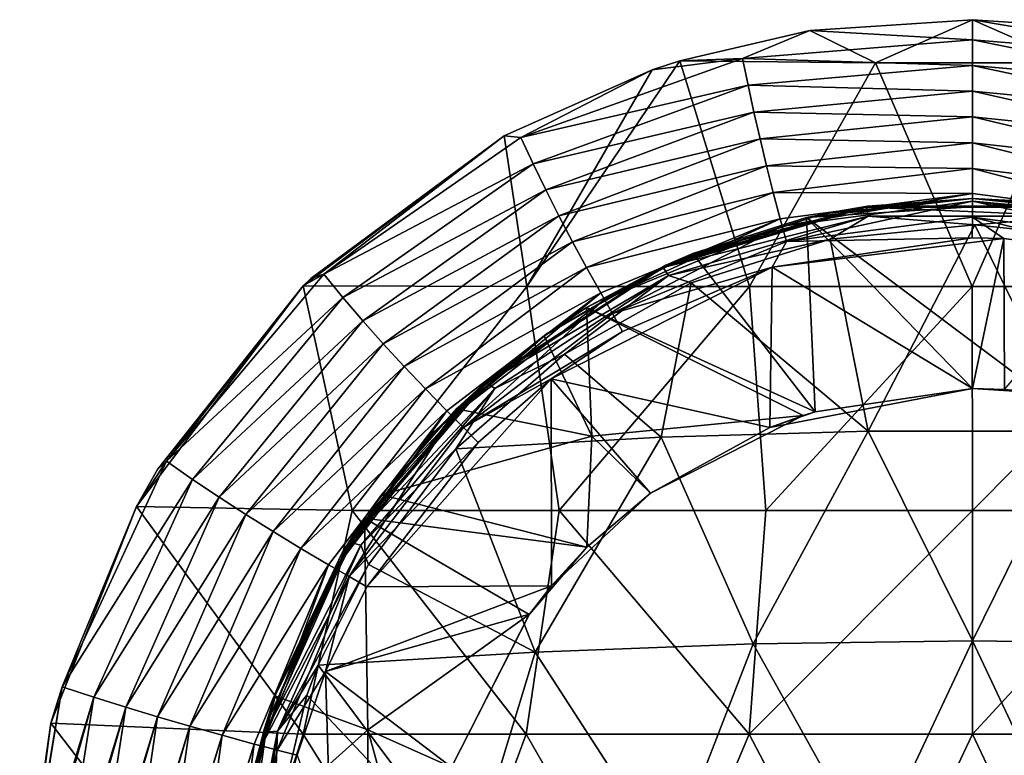
# Model space of a CAD drawing. Units: millimetres. Extents: x -22 to 22, y -97 to 20.
# Drawn here: x -21 to 1, y 4 to 20 of the extents above; entities that cross this region are included whole.
import ezdxf

# ---------------------------------------------------------------- set-up
doc = ezdxf.new("R2010")
doc.units = ezdxf.units.MM
doc.header["$LTSCALE"] = 65.185185
for name, color, linetype in [('106', 7, 'CONTINUOUS'), ('13', 7, 'CONTINUOUS'), ('132', 7, 'CONTINUOUS'), ('133', 7, 'CONTINUOUS'), ('143', 7, 'CONTINUOUS'), ('32', 7, 'CONTINUOUS'), ('33', 7, 'CONTINUOUS'), ('34', 7, 'CONTINUOUS'), ('93', 7, 'CONTINUOUS'), ('94', 7, 'CONTINUOUS'), ('95', 7, 'CONTINUOUS'), ('96', 7, 'CONTINUOUS')]:
    doc.layers.add(name, color=color, linetype=linetype)

msp = doc.modelspace()

# ---------------------------------------------------------------- linework, layer by layer
at = {"layer": '106', "linetype": 'Continuous'}
for points in [[(-3.71, 16.077, 32.1), (-0.007, 16.5, 32.1), (1.594, 16.422, 32.1), (-3.71, 16.077, 32.1)], [(1.522, 12.155, 32.1), (-3.71, 16.077, 32.1), (1.594, 16.422, 32.1), (1.522, 12.155, 32.1)], [(-3.516, 11.734, 32.1), (-6.252, 15.27, 32.1), (-3.71, 16.077, 32.1), (-3.516, 11.734, 32.1)], [(1.522, 12.155, 32.1), (0, 12.25, 32.1), (-3.71, 16.077, 32.1), (1.522, 12.155, 32.1)], [(0, 12.25, 32.1), (-3.516, 11.734, 32.1), (-3.71, 16.077, 32.1), (0, 12.25, 32.1)], [(-3.516, 11.734, 32.1), (-8.63, 14.063, 32.1), (-6.252, 15.27, 32.1), (-3.516, 11.734, 32.1)], [(-8.63, 14.063, 32.1), (-8.514, 11.186, 32.1), (-9.581, 13.433, 32.1), (-8.63, 14.063, 32.1)], [(-3.516, 11.734, 32.1), (-3.786, 11.65, 32.1), (-8.63, 14.063, 32.1), (-3.516, 11.734, 32.1)], [(-3.786, 11.65, 32.1), (-8.514, 11.186, 32.1), (-8.63, 14.063, 32.1), (-3.786, 11.65, 32.1)], [(-9.581, 13.433, 32.1), (-8.514, 11.186, 32.1), (-11.537, 11.795, 32.1), (-9.581, 13.433, 32.1)], [(-11.537, 11.795, 32.1), (-8.514, 11.186, 32.1), (-13.218, 9.876, 32.1), (-11.537, 11.795, 32.1)], [(-3.786, 11.65, 32.1), (-7.199, 9.911, 32.1), (-8.514, 11.186, 32.1), (-3.786, 11.65, 32.1)], [(-8.514, 11.186, 32.1), (-8.621, 8.703, 32.1), (-13.218, 9.876, 32.1), (-8.514, 11.186, 32.1)], [(-7.199, 9.911, 32.1), (-8.621, 8.703, 32.1), (-8.514, 11.186, 32.1), (-7.199, 9.911, 32.1)], [(-8.621, 8.703, 32.1), (-13.595, 9.35, 32.1), (-13.218, 9.876, 32.1), (-8.621, 8.703, 32.1)], [(-13.595, 9.35, 32.1), (-13.519, 4.619, 32.1), (-15.598, 5.381, 32.1), (-13.595, 9.35, 32.1)], [(-8.621, 8.703, 32.1), (-9.911, 7.199, 32.1), (-13.595, 9.35, 32.1), (-8.621, 8.703, 32.1)], [(-9.911, 7.199, 32.1), (-13.519, 4.619, 32.1), (-13.595, 9.35, 32.1), (-9.911, 7.199, 32.1)], [(-9.911, 7.199, 32.1), (-11.65, 3.786, 32.1), (-13.519, 4.619, 32.1), (-9.911, 7.199, 32.1)], [(-15.598, 5.381, 32.1), (-13.519, 4.619, 32.1), (-16.369, 2.069, 32.1), (-15.598, 5.381, 32.1)], [(-13.519, 4.619, 32.1), (-13.519, -0.07, 32.1), (-16.369, 2.069, 32.1), (-13.519, 4.619, 32.1)], [(-11.65, 3.786, 32.1), (-12.25, 0, 32.1), (-13.519, 4.619, 32.1), (-11.65, 3.786, 32.1)], [(-12.25, 0, 32.1), (-13.519, -0.07, 32.1), (-13.519, 4.619, 32.1), (-12.25, 0, 32.1)]]:
    msp.add_3dface(points, dxfattribs=at)
at = {"layer": '13', "linetype": 'Continuous'}
for points in [[(0, 20.5, 0), (-2.17, 19.535, 0), (-3.635, 20.255, 0), (0, 20.5, 0)], [(2.193, 19.535, 0), (-2.17, 19.535, 0), (0, 20.5, 0), (2.193, 19.535, 0)], [(3.571, 20.265, 0), (2.193, 19.535, 0), (0, 20.5, 0), (3.571, 20.265, 0)], [(-2.17, 19.535, 0), (-6.546, 19.579, 0), (-3.635, 20.255, 0), (-2.17, 19.535, 0)], [(-7.16, 19.379, 0), (-9.964, 14.53, 0), (-10.469, 17.906, 0), (-7.16, 19.379, 0)], [(-4.984, 14.53, 0), (-9.964, 14.53, 0), (-6.546, 19.579, 0), (-4.984, 14.53, 0)], [(-6.546, 19.579, 0), (-9.964, 14.53, 0), (-7.16, 19.379, 0), (-6.546, 19.579, 0)], [(-2.17, 19.535, 0), (-4.984, 14.53, 0), (-6.546, 19.579, 0), (-2.17, 19.535, 0)], [(-0.004, 14.53, 0), (-4.984, 14.53, 0), (-2.17, 19.535, 0), (-0.004, 14.53, 0)], [(2.193, 19.535, 0), (-0.004, 14.53, 0), (-2.17, 19.535, 0), (2.193, 19.535, 0)], [(4.976, 14.53, 0), (-0.004, 14.53, 0), (2.193, 19.535, 0), (4.976, 14.53, 0)], [(-9.964, 14.53, 0), (-14.965, 14.55, 0), (-10.469, 17.906, 0), (-9.964, 14.53, 0)], [(-10.469, 17.906, 0), (-14.965, 14.55, 0), (-14.798, 14.712, 0), (-10.469, 17.906, 0)], [(-13.868, 9.525, 0), (-18.697, 9.616, 0), (-14.965, 14.55, 0), (-13.868, 9.525, 0)], [(-14.965, 14.55, 0), (-18.697, 9.616, 0), (-18.223, 10.438, 0), (-14.965, 14.55, 0)], [(-9.964, 14.53, 0), (-13.868, 9.525, 0), (-14.965, 14.55, 0), (-9.964, 14.53, 0)], [(-9.246, 9.525, 0), (-13.868, 9.525, 0), (-9.964, 14.53, 0), (-9.246, 9.525, 0)], [(-4.984, 14.53, 0), (-9.246, 9.525, 0), (-9.964, 14.53, 0), (-4.984, 14.53, 0)], [(-4.623, 9.525, 0), (-9.246, 9.525, 0), (-4.984, 14.53, 0), (-4.623, 9.525, 0)], [(-0.004, 14.53, 0), (-4.623, 9.525, 0), (-4.984, 14.53, 0), (-0.004, 14.53, 0)], [(-0.001, 9.525, 0), (-4.623, 9.525, 0), (-0.004, 14.53, 0), (-0.001, 9.525, 0)], [(4.976, 14.53, 0), (-0.001, 9.525, 0), (-0.004, 14.53, 0), (4.976, 14.53, 0)], [(4.622, 9.525, 0), (-0.001, 9.525, 0), (4.976, 14.53, 0), (4.622, 9.525, 0)], [(-14.971, 4.52, 0), (-20.614, 4.768, 0), (-18.697, 9.616, 0), (-14.971, 4.52, 0)], [(-13.868, 9.525, 0), (-14.971, 4.52, 0), (-18.697, 9.616, 0), (-13.868, 9.525, 0)], [(-9.981, 4.52, 0), (-14.971, 4.52, 0), (-13.868, 9.525, 0), (-9.981, 4.52, 0)], [(-9.246, 9.525, 0), (-9.981, 4.52, 0), (-13.868, 9.525, 0), (-9.246, 9.525, 0)], [(-4.991, 4.52, 0), (-9.981, 4.52, 0), (-9.246, 9.525, 0), (-4.991, 4.52, 0)], [(-4.623, 9.525, 0), (-4.991, 4.52, 0), (-9.246, 9.525, 0), (-4.623, 9.525, 0)], [(0, 4.52, 0), (-4.991, 4.52, 0), (-0.001, 9.525, 0), (0, 4.52, 0)], [(-0.001, 9.525, 0), (-4.991, 4.52, 0), (-4.623, 9.525, 0), (-0.001, 9.525, 0)], [(4.622, 9.525, 0), (0, 4.52, 0), (-0.001, 9.525, 0), (4.622, 9.525, 0)], [(4.99, 4.52, 0), (0, 4.52, 0), (4.622, 9.525, 0), (4.99, 4.52, 0)], [(-16.573, -0.485, 0), (-21.307, -0.495, 0), (-20.614, 4.768, 0), (-16.573, -0.485, 0)], [(-20.614, 4.768, 0), (-21.307, -0.495, 0), (-21.29, 0, 0), (-20.614, 4.768, 0)], [(-14.971, 4.52, 0), (-16.573, -0.485, 0), (-20.614, 4.768, 0), (-14.971, 4.52, 0)], [(-11.838, -0.485, 0), (-16.573, -0.485, 0), (-14.971, 4.52, 0), (-11.838, -0.485, 0)], [(-9.981, 4.52, 0), (-11.838, -0.485, 0), (-14.971, 4.52, 0), (-9.981, 4.52, 0)], [(-7.103, -0.485, 0), (-11.838, -0.485, 0), (-9.981, 4.52, 0), (-7.103, -0.485, 0)], [(-4.991, 4.52, 0), (-7.103, -0.485, 0), (-9.981, 4.52, 0), (-4.991, 4.52, 0)], [(-2.368, -0.485, 0), (-7.103, -0.485, 0), (-4.991, 4.52, 0), (-2.368, -0.485, 0)], [(0, 4.52, 0), (-2.368, -0.485, 0), (-4.991, 4.52, 0), (0, 4.52, 0)], [(2.368, -0.485, 0), (-2.368, -0.485, 0), (0, 4.52, 0), (2.368, -0.485, 0)], [(4.99, 4.52, 0), (2.368, -0.485, 0), (0, 4.52, 0), (4.99, 4.52, 0)]]:
    msp.add_3dface(points, dxfattribs=at)
at = {"layer": '132', "linetype": 'Continuous'}
for points in [[(-6.913, 14.955, 65.119), (-2.372, 16.306, 64.892), (-6.562, 15.139, 64.873), (-6.913, 14.955, 65.119)], [(-2.372, 16.306, 64.892), (-6.913, 14.955, 65.119), (-2.332, 16.103, 65.318), (-2.372, 16.306, 64.892)], [(-6.562, 15.139, 64.873), (-2.372, 16.306, 64.892), (-3.349, 16.156, 64.708), (-6.562, 15.139, 64.873)], [(-3.349, 16.156, 64.708), (-2.372, 16.306, 64.892), (0.002, 16.5, 64.653), (-3.349, 16.156, 64.708)], [(-2.372, 16.306, 64.892), (2.372, 16.306, 64.892), (0.002, 16.5, 64.653), (-2.372, 16.306, 64.892)], [(2.372, 16.306, 64.892), (-2.372, 16.306, 64.892), (2.332, 16.103, 65.318), (2.372, 16.306, 64.892)], [(-2.372, 16.306, 64.892), (-2.332, 16.103, 65.318), (2.332, 16.103, 65.318), (-2.372, 16.306, 64.892)], [(0.002, 16.5, 64.653), (2.372, 16.306, 64.892), (3.354, 16.156, 64.708), (0.002, 16.5, 64.653)], [(-6.913, 14.955, 65.119), (-6.796, 14.778, 65.542), (-2.332, 16.103, 65.318), (-6.913, 14.955, 65.119)], [(-6.796, 14.778, 65.542), (-3.183, 15.593, 65.617), (-2.332, 16.103, 65.318), (-6.796, 14.778, 65.542)], [(-3.183, 15.593, 65.617), (0.057, 15.916, 65.563), (-2.332, 16.103, 65.318), (-3.183, 15.593, 65.617)], [(-2.332, 16.103, 65.318), (0.057, 15.916, 65.563), (2.332, 16.103, 65.318), (-2.332, 16.103, 65.318)], [(0.057, 15.916, 65.563), (3.293, 15.57, 65.621), (2.332, 16.103, 65.318), (0.057, 15.916, 65.563)], [(-6.287, 14.614, 65.785), (-3.183, 15.593, 65.617), (-6.796, 14.778, 65.542), (-6.287, 14.614, 65.785)], [(-9.502, 13.489, 65.152), (-6.913, 14.955, 65.119), (-6.562, 15.139, 64.873), (-9.502, 13.489, 65.152)], [(-10.867, 12.379, 65.581), (-6.913, 14.955, 65.119), (-9.502, 13.489, 65.152), (-10.867, 12.379, 65.581)], [(-6.913, 14.955, 65.119), (-10.867, 12.379, 65.581), (-6.796, 14.778, 65.542), (-6.913, 14.955, 65.119)], [(-10.867, 12.379, 65.581), (-10.684, 12.25, 65.998), (-6.796, 14.778, 65.542), (-10.867, 12.379, 65.581)], [(-10.684, 12.25, 65.998), (-9.122, 13.023, 66.069), (-6.796, 14.778, 65.542), (-10.684, 12.25, 65.998)], [(-9.122, 13.023, 66.069), (-6.287, 14.614, 65.785), (-6.796, 14.778, 65.542), (-9.122, 13.023, 66.069)], [(-12.05, 11.272, 65.548), (-10.867, 12.379, 65.581), (-9.502, 13.489, 65.152), (-12.05, 11.272, 65.548)], [(-11.55, 10.906, 66.47), (-9.122, 13.023, 66.069), (-10.684, 12.25, 65.998), (-11.55, 10.906, 66.47)], [(-13.908, 8.811, 66.281), (-10.867, 12.379, 65.581), (-12.05, 11.272, 65.548), (-13.908, 8.811, 66.281)], [(-10.867, 12.379, 65.581), (-13.908, 8.811, 66.281), (-10.684, 12.25, 65.998), (-10.867, 12.379, 65.581)], [(-13.908, 8.811, 66.281), (-13.675, 8.75, 66.689), (-10.684, 12.25, 65.998), (-13.908, 8.811, 66.281)], [(-13.675, 8.75, 66.689), (-11.55, 10.906, 66.47), (-10.684, 12.25, 65.998), (-13.675, 8.75, 66.689)], [(-14.097, 8.575, 66.063), (-13.908, 8.811, 66.281), (-12.05, 11.272, 65.548), (-14.097, 8.575, 66.063)], [(-13.51, 8.313, 66.995), (-11.55, 10.906, 66.47), (-13.675, 8.75, 66.689), (-13.51, 8.313, 66.995)], [(-15.804, 4.57, 67.207), (-13.908, 8.811, 66.281), (-15.555, 5.503, 66.694), (-15.804, 4.57, 67.207)], [(-13.908, 8.811, 66.281), (-15.804, 4.57, 67.207), (-13.675, 8.75, 66.689), (-13.908, 8.811, 66.281)], [(-15.555, 5.503, 66.694), (-13.908, 8.811, 66.281), (-14.097, 8.575, 66.063), (-15.555, 5.503, 66.694)], [(-15.804, 4.57, 67.207), (-15.541, 4.586, 67.601), (-13.675, 8.75, 66.689), (-15.804, 4.57, 67.207)], [(-15.541, 4.586, 67.601), (-13.51, 8.313, 66.995), (-13.675, 8.75, 66.689), (-15.541, 4.586, 67.601)], [(-14.633, 6.064, 67.482), (-13.51, 8.313, 66.995), (-15.541, 4.586, 67.601), (-14.633, 6.064, 67.482)], [(-14.885, 5.395, 67.632), (-14.633, 6.064, 67.482), (-15.541, 4.586, 67.601), (-14.885, 5.395, 67.632)], [(-16.113, 3.554, 67.118), (-15.804, 4.57, 67.207), (-15.555, 5.503, 66.694), (-16.113, 3.554, 67.118)], [(-15.631, 2.258, 68.371), (-14.885, 5.395, 67.632), (-15.541, 4.586, 67.601), (-15.631, 2.258, 68.371)], [(-15.804, 4.57, 67.207), (-16.43, 0.011, 68.317), (-15.541, 4.586, 67.601), (-15.804, 4.57, 67.207)], [(-16.43, 0.011, 68.317), (-16.157, 0.108, 68.691), (-15.541, 4.586, 67.601), (-16.43, 0.011, 68.317)], [(-16.43, 0.011, 68.317), (-15.804, 4.57, 67.207), (-16.355, 2.179, 67.429), (-16.43, 0.011, 68.317)], [(-16.355, 2.179, 67.429), (-15.804, 4.57, 67.207), (-16.113, 3.554, 67.118), (-16.355, 2.179, 67.429)], [(-16.157, 0.108, 68.691), (-15.631, 2.258, 68.371), (-15.541, 4.586, 67.601), (-16.157, 0.108, 68.691)]]:
    msp.add_3dface(points, dxfattribs=at)
at = {"layer": '133', "linetype": 'Continuous'}
for points in [[(-6.252, 15.27, 32.1), (-6.855, 15.009, 37.1), (-2.348, 16.332, 37.1), (-6.252, 15.27, 32.1)], [(-6.855, 15.009, 62.127), (-3.349, 16.156, 64.708), (-2.348, 16.332, 62.127), (-6.855, 15.009, 62.127)], [(-6.855, 15.009, 62.127), (-2.348, 16.332, 62.127), (-6.855, 15.009, 57.121), (-6.855, 15.009, 62.127)], [(-6.855, 15.009, 57.121), (-2.348, 16.332, 62.127), (-2.348, 16.332, 57.122), (-6.855, 15.009, 57.121)], [(-6.855, 15.009, 57.121), (-2.348, 16.332, 57.122), (-6.855, 15.009, 52.116), (-6.855, 15.009, 57.121)], [(-6.855, 15.009, 52.116), (-2.348, 16.332, 57.122), (-2.348, 16.332, 52.116), (-6.855, 15.009, 52.116)], [(-6.855, 15.009, 52.116), (-2.348, 16.332, 52.116), (-6.855, 15.009, 47.111), (-6.855, 15.009, 52.116)], [(-6.855, 15.009, 47.111), (-2.348, 16.332, 52.116), (-2.348, 16.332, 47.111), (-6.855, 15.009, 47.111)], [(-6.855, 15.009, 47.111), (-2.348, 16.332, 47.111), (-6.855, 15.009, 42.106), (-6.855, 15.009, 47.111)], [(-6.855, 15.009, 42.106), (-2.348, 16.332, 47.111), (-2.348, 16.332, 42.106), (-6.855, 15.009, 42.106)], [(-6.855, 15.009, 42.106), (-2.348, 16.332, 42.106), (-6.855, 15.009, 37.1), (-6.855, 15.009, 42.106)], [(-6.855, 15.009, 37.1), (-2.348, 16.332, 42.106), (-2.348, 16.332, 37.1), (-6.855, 15.009, 37.1)], [(-3.71, 16.077, 32.1), (-6.252, 15.27, 32.1), (-2.348, 16.332, 37.1), (-3.71, 16.077, 32.1)], [(-0.007, 16.5, 32.1), (-3.71, 16.077, 32.1), (-2.348, 16.332, 37.1), (-0.007, 16.5, 32.1)], [(-3.349, 16.156, 64.708), (0.002, 16.5, 64.653), (-2.348, 16.332, 62.127), (-3.349, 16.156, 64.708)], [(-0.007, 16.5, 32.1), (-2.348, 16.332, 37.1), (2.348, 16.332, 37.1), (-0.007, 16.5, 32.1)], [(-2.348, 16.332, 62.127), (0.002, 16.5, 64.653), (2.348, 16.332, 62.127), (-2.348, 16.332, 62.127)], [(-2.348, 16.332, 62.127), (2.348, 16.332, 62.127), (-2.348, 16.332, 57.122), (-2.348, 16.332, 62.127)], [(-2.348, 16.332, 57.122), (2.348, 16.332, 62.127), (2.348, 16.332, 57.122), (-2.348, 16.332, 57.122)], [(-2.348, 16.332, 57.122), (2.348, 16.332, 57.122), (-2.348, 16.332, 52.116), (-2.348, 16.332, 57.122)], [(-2.348, 16.332, 52.116), (2.348, 16.332, 57.122), (2.348, 16.332, 52.116), (-2.348, 16.332, 52.116)], [(-2.348, 16.332, 52.116), (2.348, 16.332, 52.116), (-2.348, 16.332, 47.111), (-2.348, 16.332, 52.116)], [(-2.348, 16.332, 47.111), (2.348, 16.332, 52.116), (2.348, 16.332, 47.111), (-2.348, 16.332, 47.111)], [(-2.348, 16.332, 47.111), (2.348, 16.332, 47.111), (-2.348, 16.332, 42.106), (-2.348, 16.332, 47.111)], [(-2.348, 16.332, 42.106), (2.348, 16.332, 47.111), (2.348, 16.332, 42.106), (-2.348, 16.332, 42.106)], [(-2.348, 16.332, 42.106), (2.348, 16.332, 42.106), (-2.348, 16.332, 37.1), (-2.348, 16.332, 42.106)], [(-2.348, 16.332, 37.1), (2.348, 16.332, 42.106), (2.348, 16.332, 37.1), (-2.348, 16.332, 37.1)], [(1.594, 16.422, 32.1), (-0.007, 16.5, 32.1), (2.348, 16.332, 37.1), (1.594, 16.422, 32.1)], [(0.002, 16.5, 64.653), (3.354, 16.156, 64.708), (2.348, 16.332, 62.127), (0.002, 16.5, 64.653)], [(-6.562, 15.139, 64.873), (-3.349, 16.156, 64.708), (-6.855, 15.009, 62.127), (-6.562, 15.139, 64.873)], [(-6.252, 15.27, 32.1), (-8.63, 14.063, 32.1), (-6.855, 15.009, 37.1), (-6.252, 15.27, 32.1)], [(-9.581, 13.433, 32.1), (-10.806, 12.47, 37.1), (-6.855, 15.009, 37.1), (-9.581, 13.433, 32.1)], [(-10.806, 12.47, 62.126), (-9.502, 13.489, 65.152), (-6.855, 15.009, 62.127), (-10.806, 12.47, 62.126)], [(-10.806, 12.47, 62.126), (-6.855, 15.009, 62.127), (-10.806, 12.47, 57.121), (-10.806, 12.47, 62.126)], [(-10.806, 12.47, 57.121), (-6.855, 15.009, 62.127), (-6.855, 15.009, 57.121), (-10.806, 12.47, 57.121)], [(-10.806, 12.47, 57.121), (-6.855, 15.009, 57.121), (-10.806, 12.47, 52.116), (-10.806, 12.47, 57.121)], [(-10.806, 12.47, 52.116), (-6.855, 15.009, 57.121), (-6.855, 15.009, 52.116), (-10.806, 12.47, 52.116)], [(-10.806, 12.47, 52.116), (-6.855, 15.009, 52.116), (-10.806, 12.47, 47.111), (-10.806, 12.47, 52.116)], [(-10.806, 12.47, 47.111), (-6.855, 15.009, 52.116), (-6.855, 15.009, 47.111), (-10.806, 12.47, 47.111)], [(-10.806, 12.47, 47.111), (-6.855, 15.009, 47.111), (-10.806, 12.47, 42.105), (-10.806, 12.47, 47.111)], [(-10.806, 12.47, 42.105), (-6.855, 15.009, 47.111), (-6.855, 15.009, 42.106), (-10.806, 12.47, 42.105)], [(-10.806, 12.47, 42.105), (-6.855, 15.009, 42.106), (-10.806, 12.47, 37.1), (-10.806, 12.47, 42.105)], [(-10.806, 12.47, 37.1), (-6.855, 15.009, 42.106), (-6.855, 15.009, 37.1), (-10.806, 12.47, 37.1)], [(-8.63, 14.063, 32.1), (-9.581, 13.433, 32.1), (-6.855, 15.009, 37.1), (-8.63, 14.063, 32.1)], [(-9.502, 13.489, 65.152), (-6.562, 15.139, 64.873), (-6.855, 15.009, 62.127), (-9.502, 13.489, 65.152)], [(-12.05, 11.272, 65.548), (-9.502, 13.489, 65.152), (-10.806, 12.47, 62.126), (-12.05, 11.272, 65.548)], [(-9.581, 13.433, 32.1), (-11.537, 11.795, 32.1), (-10.806, 12.47, 37.1), (-9.581, 13.433, 32.1)], [(-13.595, 9.35, 32.1), (-13.881, 8.92, 37.1), (-10.806, 12.47, 37.1), (-13.595, 9.35, 32.1)], [(-13.881, 8.92, 62.126), (-12.05, 11.272, 65.548), (-10.806, 12.47, 62.126), (-13.881, 8.92, 62.126)], [(-13.881, 8.92, 62.126), (-10.806, 12.47, 62.126), (-13.881, 8.92, 57.121), (-13.881, 8.92, 62.126)], [(-13.881, 8.92, 57.121), (-10.806, 12.47, 62.126), (-10.806, 12.47, 57.121), (-13.881, 8.92, 57.121)], [(-13.881, 8.92, 57.121), (-10.806, 12.47, 57.121), (-13.881, 8.92, 52.116), (-13.881, 8.92, 57.121)], [(-13.881, 8.92, 52.116), (-10.806, 12.47, 57.121), (-10.806, 12.47, 52.116), (-13.881, 8.92, 52.116)], [(-13.881, 8.92, 52.116), (-10.806, 12.47, 52.116), (-13.881, 8.92, 47.11), (-13.881, 8.92, 52.116)], [(-13.881, 8.92, 47.11), (-10.806, 12.47, 52.116), (-10.806, 12.47, 47.111), (-13.881, 8.92, 47.11)], [(-13.881, 8.92, 47.11), (-10.806, 12.47, 47.111), (-13.881, 8.92, 42.105), (-13.881, 8.92, 47.11)], [(-13.881, 8.92, 42.105), (-10.806, 12.47, 47.111), (-10.806, 12.47, 42.105), (-13.881, 8.92, 42.105)], [(-13.881, 8.92, 42.105), (-10.806, 12.47, 42.105), (-13.881, 8.92, 37.1), (-13.881, 8.92, 42.105)], [(-13.881, 8.92, 37.1), (-10.806, 12.47, 42.105), (-10.806, 12.47, 37.1), (-13.881, 8.92, 37.1)], [(-13.218, 9.876, 32.1), (-13.595, 9.35, 32.1), (-10.806, 12.47, 37.1), (-13.218, 9.876, 32.1)], [(-11.537, 11.795, 32.1), (-13.218, 9.876, 32.1), (-10.806, 12.47, 37.1), (-11.537, 11.795, 32.1)], [(-14.097, 8.575, 66.063), (-12.05, 11.272, 65.548), (-13.881, 8.92, 62.126), (-14.097, 8.575, 66.063)], [(-13.595, 9.35, 32.1), (-15.598, 5.381, 32.1), (-13.881, 8.92, 37.1), (-13.595, 9.35, 32.1)], [(-15.598, 5.381, 32.1), (-15.832, 4.648, 37.1), (-13.881, 8.92, 37.1), (-15.598, 5.381, 32.1)], [(-15.832, 4.648, 62.126), (-14.097, 8.575, 66.063), (-13.881, 8.92, 62.126), (-15.832, 4.648, 62.126)], [(-15.832, 4.648, 62.126), (-13.881, 8.92, 62.126), (-15.832, 4.648, 57.121), (-15.832, 4.648, 62.126)], [(-15.832, 4.648, 57.121), (-13.881, 8.92, 62.126), (-13.881, 8.92, 57.121), (-15.832, 4.648, 57.121)], [(-15.832, 4.648, 57.121), (-13.881, 8.92, 57.121), (-15.832, 4.648, 52.115), (-15.832, 4.648, 57.121)], [(-15.832, 4.648, 52.115), (-13.881, 8.92, 57.121), (-13.881, 8.92, 52.116), (-15.832, 4.648, 52.115)], [(-15.832, 4.648, 52.115), (-13.881, 8.92, 52.116), (-15.832, 4.648, 47.11), (-15.832, 4.648, 52.115)], [(-15.832, 4.648, 47.11), (-13.881, 8.92, 52.116), (-13.881, 8.92, 47.11), (-15.832, 4.648, 47.11)], [(-15.832, 4.648, 47.11), (-13.881, 8.92, 47.11), (-15.832, 4.648, 42.105), (-15.832, 4.648, 47.11)], [(-15.832, 4.648, 42.105), (-13.881, 8.92, 47.11), (-13.881, 8.92, 42.105), (-15.832, 4.648, 42.105)], [(-15.832, 4.648, 42.105), (-13.881, 8.92, 42.105), (-15.832, 4.648, 37.1), (-15.832, 4.648, 42.105)], [(-15.832, 4.648, 37.1), (-13.881, 8.92, 42.105), (-13.881, 8.92, 37.1), (-15.832, 4.648, 37.1)], [(-15.555, 5.503, 66.694), (-14.097, 8.575, 66.063), (-15.832, 4.648, 62.126), (-15.555, 5.503, 66.694)], [(-15.598, 5.381, 32.1), (-16.369, 2.069, 32.1), (-15.832, 4.648, 37.1), (-15.598, 5.381, 32.1)], [(-16.113, 3.554, 67.118), (-15.555, 5.503, 66.694), (-15.832, 4.648, 62.126), (-16.113, 3.554, 67.118)], [(-16.369, 2.069, 32.1), (-16.5, -0.001, 37.1), (-15.832, 4.648, 37.1), (-16.369, 2.069, 32.1)], [(-16.5, -0.001, 62.125), (-16.113, 3.554, 67.118), (-15.832, 4.648, 62.126), (-16.5, -0.001, 62.125)], [(-16.5, -0.001, 62.125), (-15.832, 4.648, 62.126), (-16.5, -0.001, 57.12), (-16.5, -0.001, 62.125)], [(-16.5, -0.001, 57.12), (-15.832, 4.648, 62.126), (-15.832, 4.648, 57.121), (-16.5, -0.001, 57.12)], [(-16.5, -0.001, 57.12), (-15.832, 4.648, 57.121), (-16.5, -0.001, 52.115), (-16.5, -0.001, 57.12)], [(-16.5, -0.001, 52.115), (-15.832, 4.648, 57.121), (-15.832, 4.648, 52.115), (-16.5, -0.001, 52.115)], [(-16.5, -0.001, 52.115), (-15.832, 4.648, 52.115), (-16.5, -0.001, 47.11), (-16.5, -0.001, 52.115)], [(-16.5, -0.001, 47.11), (-15.832, 4.648, 52.115), (-15.832, 4.648, 47.11), (-16.5, -0.001, 47.11)], [(-16.5, -0.001, 47.11), (-15.832, 4.648, 47.11), (-16.5, -0.001, 42.105), (-16.5, -0.001, 47.11)], [(-16.5, -0.001, 42.105), (-15.832, 4.648, 47.11), (-15.832, 4.648, 42.105), (-16.5, -0.001, 42.105)], [(-16.5, -0.001, 42.105), (-15.832, 4.648, 42.105), (-16.5, -0.001, 37.1), (-16.5, -0.001, 42.105)], [(-16.5, -0.001, 37.1), (-15.832, 4.648, 42.105), (-15.832, 4.648, 37.1), (-16.5, -0.001, 37.1)]]:
    msp.add_3dface(points, dxfattribs=at)
at = {"layer": '143', "linetype": 'Continuous'}
for points in [[(0.057, 15.916, 65.563), (-3.183, 15.593, 65.617), (-2.33, 11.297, 67.473), (0.057, 15.916, 65.563)], [(0.057, 15.916, 65.563), (-2.33, 11.297, 67.473), (2.314, 11.298, 67.474), (0.057, 15.916, 65.563)], [(3.293, 15.57, 65.621), (0.057, 15.916, 65.563), (2.314, 11.298, 67.474), (3.293, 15.57, 65.621)], [(-3.183, 15.593, 65.617), (-6.287, 14.614, 65.785), (-2.33, 11.297, 67.473), (-3.183, 15.593, 65.617)], [(-6.287, 14.614, 65.785), (-9.122, 13.023, 66.069), (-6.96, 11.166, 67.138), (-6.287, 14.614, 65.785)], [(-6.287, 14.614, 65.785), (-6.96, 11.166, 67.138), (-2.33, 11.297, 67.473), (-6.287, 14.614, 65.785)], [(-9.122, 13.023, 66.069), (-11.55, 10.906, 66.47), (-6.96, 11.166, 67.138), (-9.122, 13.023, 66.069)], [(-6.96, 11.166, 67.138), (-4.905, 6.543, 69.02), (-2.33, 11.297, 67.473), (-6.96, 11.166, 67.138)], [(-4.905, 6.543, 69.02), (-0.002, 6.606, 69.211), (-2.33, 11.297, 67.473), (-4.905, 6.543, 69.02)], [(-2.33, 11.297, 67.473), (-0.002, 6.606, 69.211), (2.314, 11.298, 67.474), (-2.33, 11.297, 67.473)], [(-0.002, 6.606, 69.211), (4.902, 6.543, 69.021), (2.314, 11.298, 67.474), (-0.002, 6.606, 69.211)], [(-11.55, 10.906, 66.47), (-9.776, 6.355, 68.45), (-6.96, 11.166, 67.138), (-11.55, 10.906, 66.47)], [(-9.776, 6.355, 68.45), (-4.905, 6.543, 69.02), (-6.96, 11.166, 67.138), (-9.776, 6.355, 68.45)], [(-11.55, 10.906, 66.47), (-13.51, 8.313, 66.995), (-9.776, 6.355, 68.45), (-11.55, 10.906, 66.47)], [(-13.51, 8.313, 66.995), (-14.633, 6.064, 67.482), (-9.776, 6.355, 68.45), (-13.51, 8.313, 66.995)], [(-9.776, 6.355, 68.45), (-6.773, 1.711, 70.272), (-4.905, 6.543, 69.02), (-9.776, 6.355, 68.45)], [(-6.773, 1.711, 70.272), (-2.261, 1.799, 70.601), (-4.905, 6.543, 69.02), (-6.773, 1.711, 70.272)], [(-4.905, 6.543, 69.02), (-2.261, 1.799, 70.601), (-0.002, 6.606, 69.211), (-4.905, 6.543, 69.02)], [(-2.261, 1.799, 70.601), (2.264, 1.799, 70.601), (-0.002, 6.606, 69.211), (-2.261, 1.799, 70.601)], [(-0.002, 6.606, 69.211), (2.264, 1.799, 70.601), (4.902, 6.543, 69.021), (-0.002, 6.606, 69.211)], [(-14.633, 6.064, 67.482), (-11.247, 1.535, 69.615), (-9.776, 6.355, 68.45), (-14.633, 6.064, 67.482)], [(-11.247, 1.535, 69.615), (-6.773, 1.711, 70.272), (-9.776, 6.355, 68.45), (-11.247, 1.535, 69.615)], [(-14.633, 6.064, 67.482), (-14.885, 5.395, 67.632), (-11.247, 1.535, 69.615), (-14.633, 6.064, 67.482)], [(-14.885, 5.395, 67.632), (-15.631, 2.258, 68.371), (-11.247, 1.535, 69.615), (-14.885, 5.395, 67.632)]]:
    msp.add_3dface(points, dxfattribs=at)
at = {"layer": '32', "linetype": 'Continuous'}
for points in [[(-0.003, 15.62, 31.5), (-4.482, 14.966, 31.5), (0.705, 15.604, 31.5), (-0.003, 15.62, 31.5)], [(0.705, 15.604, 31.5), (-4.482, 14.966, 31.5), (0, 12.25, 31.5), (0.705, 15.604, 31.5)], [(0.72, 12.228, 31.5), (0.705, 15.604, 31.5), (0, 12.25, 31.5), (0.72, 12.228, 31.5)], [(0.705, 15.604, 31.5), (0.72, 12.228, 31.5), (3.297, 15.27, 31.5), (0.705, 15.604, 31.5)], [(-7.823, 13.528, 31.5), (-9.424, 12.467, 31.5), (-4.482, 14.966, 31.5), (-7.823, 13.528, 31.5)], [(-4.482, 14.966, 31.5), (-9.424, 12.467, 31.5), (-4.529, 11.382, 31.5), (-4.482, 14.966, 31.5)], [(-4.482, 14.966, 31.5), (-4.529, 11.382, 31.5), (0, 12.25, 31.5), (-4.482, 14.966, 31.5)], [(-11.057, 11.048, 31.5), (-13.54, 7.816, 31.5), (-9.424, 12.467, 31.5), (-11.057, 11.048, 31.5)], [(-9.424, 12.467, 31.5), (-13.54, 7.816, 31.5), (-9.411, 7.841, 31.5), (-9.424, 12.467, 31.5)], [(-9.424, 12.467, 31.5), (-9.411, 7.841, 31.5), (-7.201, 9.91, 31.5), (-9.424, 12.467, 31.5)], [(-4.529, 11.382, 31.5), (-9.424, 12.467, 31.5), (-7.201, 9.91, 31.5), (-4.529, 11.382, 31.5)], [(-13.54, 7.816, 31.5), (-14.471, 5.923, 31.5), (-9.411, 7.841, 31.5), (-13.54, 7.816, 31.5)], [(-9.411, 7.841, 31.5), (-14.471, 5.923, 31.5), (-9.908, 7.203, 31.5), (-9.411, 7.841, 31.5)], [(-9.908, 7.203, 31.5), (-14.471, 5.923, 31.5), (-11.651, 3.783, 31.5), (-9.908, 7.203, 31.5)], [(-14.347, 1.94, 31.5), (-14.471, 5.923, 31.5), (-15.104, 4.049, 31.5), (-14.347, 1.94, 31.5)], [(-14.471, 5.923, 31.5), (-14.347, 1.94, 31.5), (-11.651, 3.783, 31.5), (-14.471, 5.923, 31.5)]]:
    msp.add_3dface(points, dxfattribs=at)
at = {"layer": '33', "linetype": 'Continuous'}
for points in [[(0.72, 12.228, 31.5), (0, 12.25, 31.5), (1.522, 12.155, 32.1), (0.72, 12.228, 31.5)], [(1.522, 12.155, 32.1), (0, 12.25, 31.5), (0, 12.25, 32.1), (1.522, 12.155, 32.1)]]:
    msp.add_3dface(points, dxfattribs=at)
at = {"layer": '34', "linetype": 'Continuous'}
for points in [[(0, 12.25, 31.5), (-4.529, 11.382, 31.5), (0, 12.25, 32.1), (0, 12.25, 31.5)], [(0, 12.25, 32.1), (-4.529, 11.382, 31.5), (-3.516, 11.734, 32.1), (0, 12.25, 32.1)], [(-3.516, 11.734, 32.1), (-4.529, 11.382, 31.5), (-3.786, 11.65, 32.1), (-3.516, 11.734, 32.1)], [(-3.786, 11.65, 32.1), (-4.529, 11.382, 31.5), (-7.199, 9.911, 32.1), (-3.786, 11.65, 32.1)], [(-4.529, 11.382, 31.5), (-7.201, 9.91, 31.5), (-7.199, 9.911, 32.1), (-4.529, 11.382, 31.5)], [(-7.201, 9.91, 31.5), (-9.411, 7.841, 31.5), (-8.621, 8.703, 32.1), (-7.201, 9.91, 31.5)], [(-7.199, 9.911, 32.1), (-7.201, 9.91, 31.5), (-8.621, 8.703, 32.1), (-7.199, 9.911, 32.1)], [(-8.621, 8.703, 32.1), (-9.908, 7.203, 31.5), (-9.911, 7.199, 32.1), (-8.621, 8.703, 32.1)], [(-9.411, 7.841, 31.5), (-9.908, 7.203, 31.5), (-8.621, 8.703, 32.1), (-9.411, 7.841, 31.5)], [(-9.908, 7.203, 31.5), (-11.651, 3.783, 31.5), (-9.911, 7.199, 32.1), (-9.908, 7.203, 31.5)], [(-9.911, 7.199, 32.1), (-11.651, 3.783, 31.5), (-11.65, 3.786, 32.1), (-9.911, 7.199, 32.1)]]:
    msp.add_3dface(points, dxfattribs=at)
at = {"layer": '93', "linetype": 'Continuous'}
for points in [[(4.301, 16.048, 30.63), (0, 16.611, 30.626), (0.004, 16.44, 31.071), (4.301, 16.048, 30.63)], [(4.262, 15.882, 31.071), (4.301, 16.048, 30.63), (0.004, 16.44, 31.071), (4.262, 15.882, 31.071)], [(4.262, 15.882, 31.071), (0.004, 16.44, 31.071), (4.169, 15.536, 31.386), (4.262, 15.882, 31.071)], [(4.169, 15.536, 31.386), (0.004, 16.44, 31.071), (0.004, 16.082, 31.386), (4.169, 15.536, 31.386)], [(-0.003, 15.62, 31.5), (0.705, 15.604, 31.5), (0.004, 16.082, 31.386), (-0.003, 15.62, 31.5)], [(0.705, 15.604, 31.5), (3.297, 15.27, 31.5), (0.004, 16.082, 31.386), (0.705, 15.604, 31.5)], [(3.297, 15.27, 31.5), (4.169, 15.536, 31.386), (0.004, 16.082, 31.386), (3.297, 15.27, 31.5)]]:
    msp.add_3dface(points, dxfattribs=at)
at = {"layer": '94', "linetype": 'Continuous'}
for points in [[(3.571, 20.265, 0), (0, 20.5, 0), (5.141, 19.633, 2.459), (3.571, 20.265, 0)], [(5.141, 19.633, 2.459), (0, 20.5, 0), (0, 20.053, 3.521), (5.141, 19.633, 2.459)], [(5.141, 19.633, 2.459), (0, 20.053, 3.521), (5.018, 19.034, 7.17), (5.141, 19.633, 2.459)], [(0, 20.053, 3.521), (0, 19.477, 8.058), (5.018, 19.034, 7.17), (0, 20.053, 3.521)], [(5.018, 19.034, 7.17), (0, 19.477, 8.058), (4.887, 18.434, 11.88), (5.018, 19.034, 7.17)], [(0, 19.477, 8.058), (0, 18.9, 12.596), (4.887, 18.434, 11.88), (0, 19.477, 8.058)], [(4.887, 18.434, 11.88), (0, 18.9, 12.596), (4.75, 17.835, 16.59), (4.887, 18.434, 11.88)], [(0, 18.9, 12.596), (0, 18.324, 17.134), (4.75, 17.835, 16.59), (0, 18.9, 12.596)], [(4.75, 17.835, 16.59), (0, 18.324, 17.134), (4.605, 17.235, 21.3), (4.75, 17.835, 16.59)], [(0, 18.324, 17.134), (0, 17.748, 21.671), (4.605, 17.235, 21.3), (0, 18.324, 17.134)], [(0, 17.172, 26.209), (4.454, 16.636, 26.009), (0, 17.748, 21.671), (0, 17.172, 26.209)], [(0, 17.748, 21.671), (4.454, 16.636, 26.009), (4.605, 17.235, 21.3), (0, 17.748, 21.671)], [(0, 16.611, 30.626), (4.301, 16.048, 30.63), (0, 17.172, 26.209), (0, 16.611, 30.626)], [(0, 17.172, 26.209), (4.301, 16.048, 30.63), (4.454, 16.636, 26.009), (0, 17.172, 26.209)]]:
    msp.add_3dface(points, dxfattribs=at)
at = {"layer": '95', "linetype": 'Continuous'}
for points in [[(0, 20.5, 0), (-3.635, 20.255, 0), (0, 20.053, 3.521), (0, 20.5, 0)], [(-3.635, 20.255, 0), (-6.546, 19.579, 0), (-5.141, 19.633, 2.459), (-3.635, 20.255, 0)], [(0, 20.053, 3.521), (-3.635, 20.255, 0), (-5.141, 19.633, 2.459), (0, 20.053, 3.521)], [(0, 19.477, 8.058), (0, 20.053, 3.521), (-5.141, 19.633, 2.459), (0, 19.477, 8.058)], [(-5.141, 19.633, 2.459), (-7.16, 19.379, 0), (-10.097, 17.865, 1.596), (-5.141, 19.633, 2.459)], [(-5.141, 19.633, 2.459), (-10.097, 17.865, 1.596), (-5.018, 19.034, 7.17), (-5.141, 19.633, 2.459)], [(-6.546, 19.579, 0), (-7.16, 19.379, 0), (-5.141, 19.633, 2.459), (-6.546, 19.579, 0)], [(0, 19.477, 8.058), (-5.141, 19.633, 2.459), (-5.018, 19.034, 7.17), (0, 19.477, 8.058)], [(-7.16, 19.379, 0), (-10.469, 17.906, 0), (-10.097, 17.865, 1.596), (-7.16, 19.379, 0)], [(0, 18.9, 12.596), (0, 19.477, 8.058), (-5.018, 19.034, 7.17), (0, 18.9, 12.596)], [(-5.018, 19.034, 7.17), (-10.097, 17.865, 1.596), (-9.826, 17.278, 6.447), (-5.018, 19.034, 7.17)], [(-5.018, 19.034, 7.17), (-9.826, 17.278, 6.447), (-4.887, 18.434, 11.88), (-5.018, 19.034, 7.17)], [(0, 18.9, 12.596), (-5.018, 19.034, 7.17), (-4.887, 18.434, 11.88), (0, 18.9, 12.596)], [(0, 18.324, 17.134), (0, 18.9, 12.596), (-4.887, 18.434, 11.88), (0, 18.324, 17.134)], [(-4.887, 18.434, 11.88), (-9.826, 17.278, 6.447), (-9.543, 16.693, 11.298), (-4.887, 18.434, 11.88)], [(-4.887, 18.434, 11.88), (-9.543, 16.693, 11.298), (-4.75, 17.835, 16.59), (-4.887, 18.434, 11.88)], [(0, 18.324, 17.134), (-4.887, 18.434, 11.88), (-4.75, 17.835, 16.59), (0, 18.324, 17.134)], [(0, 17.748, 21.671), (0, 18.324, 17.134), (-4.75, 17.835, 16.59), (0, 17.748, 21.671)], [(-10.469, 17.906, 0), (-14.798, 14.712, 0), (-14.509, 14.811, 0.932), (-10.469, 17.906, 0)], [(-10.097, 17.865, 1.596), (-10.469, 17.906, 0), (-14.509, 14.811, 0.932), (-10.097, 17.865, 1.596)], [(-10.097, 17.865, 1.596), (-14.509, 14.811, 0.932), (-9.826, 17.278, 6.447), (-10.097, 17.865, 1.596)], [(-4.75, 17.835, 16.59), (-9.543, 16.693, 11.298), (-9.249, 16.112, 16.148), (-4.75, 17.835, 16.59)], [(-4.75, 17.835, 16.59), (-9.249, 16.112, 16.148), (-4.605, 17.235, 21.3), (-4.75, 17.835, 16.59)], [(0, 17.748, 21.671), (-4.75, 17.835, 16.59), (-4.605, 17.235, 21.3), (0, 17.748, 21.671)], [(0, 17.172, 26.209), (0, 17.748, 21.671), (-4.605, 17.235, 21.3), (0, 17.172, 26.209)], [(-9.826, 17.278, 6.447), (-14.509, 14.811, 0.932), (-14.077, 14.285, 5.891), (-9.826, 17.278, 6.447)], [(-9.826, 17.278, 6.447), (-14.077, 14.285, 5.891), (-9.543, 16.693, 11.298), (-9.826, 17.278, 6.447)], [(-4.605, 17.235, 21.3), (-9.249, 16.112, 16.148), (-8.944, 15.533, 20.997), (-4.605, 17.235, 21.3)], [(-4.454, 16.636, 26.009), (-4.605, 17.235, 21.3), (-8.944, 15.533, 20.997), (-4.454, 16.636, 26.009)], [(-4.454, 16.636, 26.009), (0, 17.172, 26.209), (-4.605, 17.235, 21.3), (-4.454, 16.636, 26.009)], [(0, 16.611, 30.626), (0, 17.172, 26.209), (-4.454, 16.636, 26.009), (0, 16.611, 30.626)], [(-9.543, 16.693, 11.298), (-14.077, 14.285, 5.891), (-13.633, 13.765, 10.849), (-9.543, 16.693, 11.298)], [(-9.543, 16.693, 11.298), (-13.633, 13.765, 10.849), (-9.249, 16.112, 16.148), (-9.543, 16.693, 11.298)], [(-8.629, 14.957, 25.846), (-4.454, 16.636, 26.009), (-8.944, 15.533, 20.997), (-8.629, 14.957, 25.846)], [(-4.454, 16.636, 26.009), (-8.629, 14.957, 25.846), (-4.301, 16.048, 30.63), (-4.454, 16.636, 26.009)], [(0, 16.611, 30.626), (-4.454, 16.636, 26.009), (-4.301, 16.048, 30.63), (0, 16.611, 30.626)], [(-9.249, 16.112, 16.148), (-13.633, 13.765, 10.849), (-13.178, 13.252, 15.807), (-9.249, 16.112, 16.148)], [(-9.249, 16.112, 16.148), (-13.178, 13.252, 15.807), (-8.944, 15.533, 20.997), (-9.249, 16.112, 16.148)], [(-4.301, 16.048, 30.63), (-8.629, 14.957, 25.846), (-8.311, 14.39, 30.634), (-4.301, 16.048, 30.63)], [(-8.944, 15.533, 20.997), (-13.178, 13.252, 15.807), (-12.712, 12.745, 20.764), (-8.944, 15.533, 20.997)], [(-8.629, 14.957, 25.846), (-8.944, 15.533, 20.997), (-12.712, 12.745, 20.764), (-8.629, 14.957, 25.846)], [(-14.509, 14.811, 0.932), (-14.965, 14.55, 0), (-18.027, 10.629, 0.466), (-14.509, 14.811, 0.932)], [(-14.509, 14.811, 0.932), (-18.027, 10.629, 0.466), (-14.077, 14.285, 5.891), (-14.509, 14.811, 0.932)], [(-14.798, 14.712, 0), (-14.965, 14.55, 0), (-14.509, 14.811, 0.932), (-14.798, 14.712, 0)], [(-12.235, 12.244, 25.721), (-8.629, 14.957, 25.846), (-12.712, 12.745, 20.764), (-12.235, 12.244, 25.721)], [(-8.629, 14.957, 25.846), (-12.235, 12.244, 25.721), (-8.311, 14.39, 30.634), (-8.629, 14.957, 25.846)], [(-14.965, 14.55, 0), (-18.223, 10.438, 0), (-18.027, 10.629, 0.466), (-14.965, 14.55, 0)], [(-8.311, 14.39, 30.634), (-12.235, 12.244, 25.721), (-11.755, 11.751, 30.639), (-8.311, 14.39, 30.634)], [(-14.077, 14.285, 5.891), (-18.027, 10.629, 0.466), (-17.442, 10.221, 5.501), (-14.077, 14.285, 5.891)], [(-14.077, 14.285, 5.891), (-17.442, 10.221, 5.501), (-13.633, 13.765, 10.849), (-14.077, 14.285, 5.891)], [(-13.633, 13.765, 10.849), (-17.442, 10.221, 5.501), (-16.848, 9.823, 10.534), (-13.633, 13.765, 10.849)], [(-13.633, 13.765, 10.849), (-16.848, 9.823, 10.534), (-13.178, 13.252, 15.807), (-13.633, 13.765, 10.849)], [(-13.178, 13.252, 15.807), (-16.848, 9.823, 10.534), (-16.246, 9.433, 15.568), (-13.178, 13.252, 15.807)], [(-13.178, 13.252, 15.807), (-16.246, 9.433, 15.568), (-12.712, 12.745, 20.764), (-13.178, 13.252, 15.807)], [(-12.712, 12.745, 20.764), (-16.246, 9.433, 15.568), (-15.635, 9.051, 20.6), (-12.712, 12.745, 20.764)], [(-12.235, 12.244, 25.721), (-12.712, 12.745, 20.764), (-15.635, 9.051, 20.6), (-12.235, 12.244, 25.721)], [(-15.018, 8.677, 25.633), (-12.235, 12.244, 25.721), (-15.635, 9.051, 20.6), (-15.018, 8.677, 25.633)], [(-12.235, 12.244, 25.721), (-15.018, 8.677, 25.633), (-11.755, 11.751, 30.639), (-12.235, 12.244, 25.721)], [(-11.755, 11.751, 30.639), (-15.018, 8.677, 25.633), (-14.398, 8.31, 30.643), (-11.755, 11.751, 30.639)], [(-18.027, 10.629, 0.466), (-18.697, 9.616, 0), (-20.355, 5.579, 0.199), (-18.027, 10.629, 0.466)], [(-18.027, 10.629, 0.466), (-20.355, 5.579, 0.199), (-17.442, 10.221, 5.501), (-18.027, 10.629, 0.466)], [(-18.223, 10.438, 0), (-18.697, 9.616, 0), (-18.027, 10.629, 0.466), (-18.223, 10.438, 0)], [(-17.442, 10.221, 5.501), (-20.355, 5.579, 0.199), (-19.648, 5.35, 5.276), (-17.442, 10.221, 5.501)], [(-17.442, 10.221, 5.501), (-19.648, 5.35, 5.276), (-16.848, 9.823, 10.534), (-17.442, 10.221, 5.501)], [(-16.848, 9.823, 10.534), (-19.648, 5.35, 5.276), (-18.937, 5.128, 10.353), (-16.848, 9.823, 10.534)], [(-16.848, 9.823, 10.534), (-18.937, 5.128, 10.353), (-16.246, 9.433, 15.568), (-16.848, 9.823, 10.534)], [(-18.697, 9.616, 0), (-20.614, 4.768, 0), (-20.355, 5.579, 0.199), (-18.697, 9.616, 0)], [(-16.246, 9.433, 15.568), (-18.937, 5.128, 10.353), (-18.222, 4.913, 15.43), (-16.246, 9.433, 15.568)], [(-16.246, 9.433, 15.568), (-18.222, 4.913, 15.43), (-15.635, 9.051, 20.6), (-16.246, 9.433, 15.568)], [(-15.635, 9.051, 20.6), (-18.222, 4.913, 15.43), (-17.504, 4.704, 20.506), (-15.635, 9.051, 20.6)], [(-15.018, 8.677, 25.633), (-15.635, 9.051, 20.6), (-17.504, 4.704, 20.506), (-15.018, 8.677, 25.633)], [(-16.782, 4.501, 25.582), (-15.018, 8.677, 25.633), (-17.504, 4.704, 20.506), (-16.782, 4.501, 25.582)], [(-15.018, 8.677, 25.633), (-16.782, 4.501, 25.582), (-14.398, 8.31, 30.643), (-15.018, 8.677, 25.633)], [(-14.398, 8.31, 30.643), (-16.782, 4.501, 25.582), (-16.061, 4.301, 30.647), (-14.398, 8.31, 30.643)], [(-20.614, 4.768, 0), (-21.29, 0, 0), (-20.355, 5.579, 0.199), (-20.614, 4.768, 0)], [(-20.355, 5.579, 0.199), (-21.29, 0, 0), (-21.27, 0, 0.131), (-20.355, 5.579, 0.199)], [(-20.355, 5.579, 0.199), (-21.27, 0, 0.131), (-19.648, 5.35, 5.276), (-20.355, 5.579, 0.199)], [(-21.27, 0, 0.131), (-21.162, 0, 0.837), (-19.648, 5.35, 5.276), (-21.27, 0, 0.131)], [(-19.648, 5.35, 5.276), (-21.162, 0, 0.837), (-20.496, 0, 5.219), (-19.648, 5.35, 5.276)], [(-19.648, 5.35, 5.276), (-20.496, 0, 5.219), (-18.937, 5.128, 10.353), (-19.648, 5.35, 5.276)], [(-20.496, 0, 5.219), (-20.407, 0, 5.807), (-18.937, 5.128, 10.353), (-20.496, 0, 5.219)], [(-18.937, 5.128, 10.353), (-20.407, 0, 5.807), (-19.723, 0, 10.306), (-18.937, 5.128, 10.353)], [(-18.937, 5.128, 10.353), (-19.723, 0, 10.306), (-18.222, 4.913, 15.43), (-18.937, 5.128, 10.353)], [(-19.723, 0, 10.306), (-19.651, 0, 10.776), (-18.222, 4.913, 15.43), (-19.723, 0, 10.306)], [(-18.222, 4.913, 15.43), (-19.651, 0, 10.776), (-18.949, 0, 15.393), (-18.222, 4.913, 15.43)], [(-18.222, 4.913, 15.43), (-18.949, 0, 15.393), (-17.504, 4.704, 20.506), (-18.222, 4.913, 15.43)], [(-18.949, 0, 15.393), (-18.895, 0, 15.746), (-17.504, 4.704, 20.506), (-18.949, 0, 15.393)], [(-17.504, 4.704, 20.506), (-18.895, 0, 15.746), (-18.175, 0, 20.481), (-17.504, 4.704, 20.506)], [(-16.782, 4.501, 25.582), (-17.504, 4.704, 20.506), (-18.175, 0, 20.481), (-16.782, 4.501, 25.582)], [(-16.782, 4.501, 25.582), (-18.175, 0, 20.481), (-18.14, 0, 20.716), (-16.782, 4.501, 25.582)], [(-17.402, 0, 25.568), (-16.782, 4.501, 25.582), (-18.14, 0, 20.716), (-17.402, 0, 25.568)], [(-16.782, 4.501, 25.582), (-17.402, 0, 25.568), (-16.061, 4.301, 30.647), (-16.782, 4.501, 25.582)], [(-17.402, 0, 25.568), (-17.384, 0, 25.686), (-16.061, 4.301, 30.647), (-17.402, 0, 25.568)], [(-17.384, 0, 25.686), (-16.629, 0, 30.65), (-16.061, 4.301, 30.647), (-17.384, 0, 25.686)]]:
    msp.add_3dface(points, dxfattribs=at)
at = {"layer": '96', "linetype": 'Continuous'}
for points in [[(0, 16.611, 30.626), (-4.301, 16.048, 30.63), (-4.255, 15.884, 31.071), (0, 16.611, 30.626)], [(0.004, 16.44, 31.071), (0, 16.611, 30.626), (-4.255, 15.884, 31.071), (0.004, 16.44, 31.071)], [(-4.162, 15.538, 31.386), (0.004, 16.44, 31.071), (-4.255, 15.884, 31.071), (-4.162, 15.538, 31.386)], [(0.004, 16.082, 31.386), (0.004, 16.44, 31.071), (-4.162, 15.538, 31.386), (0.004, 16.082, 31.386)], [(-0.003, 15.62, 31.5), (0.004, 16.082, 31.386), (-4.162, 15.538, 31.386), (-0.003, 15.62, 31.5)], [(-4.301, 16.048, 30.63), (-8.311, 14.39, 30.634), (-8.225, 14.244, 31.071), (-4.301, 16.048, 30.63)], [(-4.255, 15.884, 31.071), (-4.301, 16.048, 30.63), (-8.225, 14.244, 31.071), (-4.255, 15.884, 31.071)], [(-8.046, 13.933, 31.386), (-4.255, 15.884, 31.071), (-8.225, 14.244, 31.071), (-8.046, 13.933, 31.386)], [(-8.046, 13.933, 31.386), (-4.162, 15.538, 31.386), (-4.255, 15.884, 31.071), (-8.046, 13.933, 31.386)], [(-8.046, 13.933, 31.386), (-4.482, 14.966, 31.5), (-4.162, 15.538, 31.386), (-8.046, 13.933, 31.386)], [(-4.482, 14.966, 31.5), (-0.003, 15.62, 31.5), (-4.162, 15.538, 31.386), (-4.482, 14.966, 31.5)], [(-7.823, 13.528, 31.5), (-4.482, 14.966, 31.5), (-8.046, 13.933, 31.386), (-7.823, 13.528, 31.5)], [(-8.311, 14.39, 30.634), (-11.755, 11.751, 30.639), (-11.635, 11.631, 31.071), (-8.311, 14.39, 30.634)], [(-8.225, 14.244, 31.071), (-8.311, 14.39, 30.634), (-11.635, 11.631, 31.071), (-8.225, 14.244, 31.071)], [(-11.381, 11.378, 31.386), (-8.225, 14.244, 31.071), (-11.635, 11.631, 31.071), (-11.381, 11.378, 31.386)], [(-11.381, 11.378, 31.386), (-8.046, 13.933, 31.386), (-8.225, 14.244, 31.071), (-11.381, 11.378, 31.386)], [(-11.381, 11.378, 31.386), (-7.823, 13.528, 31.5), (-8.046, 13.933, 31.386), (-11.381, 11.378, 31.386)], [(-9.424, 12.467, 31.5), (-7.823, 13.528, 31.5), (-11.381, 11.378, 31.386), (-9.424, 12.467, 31.5)], [(-11.057, 11.048, 31.5), (-9.424, 12.467, 31.5), (-11.381, 11.378, 31.386), (-11.057, 11.048, 31.5)], [(-11.755, 11.751, 30.639), (-14.398, 8.31, 30.643), (-14.252, 8.226, 31.071), (-11.755, 11.751, 30.639)], [(-11.635, 11.631, 31.071), (-11.755, 11.751, 30.639), (-14.252, 8.226, 31.071), (-11.635, 11.631, 31.071)], [(-13.942, 8.046, 31.386), (-11.635, 11.631, 31.071), (-14.252, 8.226, 31.071), (-13.942, 8.046, 31.386)], [(-13.942, 8.046, 31.386), (-11.381, 11.378, 31.386), (-11.635, 11.631, 31.071), (-13.942, 8.046, 31.386)], [(-13.942, 8.046, 31.386), (-11.057, 11.048, 31.5), (-11.381, 11.378, 31.386), (-13.942, 8.046, 31.386)], [(-13.54, 7.816, 31.5), (-11.057, 11.048, 31.5), (-13.942, 8.046, 31.386), (-13.54, 7.816, 31.5)], [(-14.398, 8.31, 30.643), (-16.061, 4.301, 30.647), (-15.898, 4.258, 31.071), (-14.398, 8.31, 30.643)], [(-14.252, 8.226, 31.071), (-14.398, 8.31, 30.643), (-15.898, 4.258, 31.071), (-14.252, 8.226, 31.071)], [(-13.942, 8.046, 31.386), (-14.252, 8.226, 31.071), (-15.898, 4.258, 31.071), (-13.942, 8.046, 31.386)], [(-15.552, 4.165, 31.386), (-13.942, 8.046, 31.386), (-15.898, 4.258, 31.071), (-15.552, 4.165, 31.386)], [(-15.552, 4.165, 31.386), (-14.471, 5.923, 31.5), (-13.942, 8.046, 31.386), (-15.552, 4.165, 31.386)], [(-14.471, 5.923, 31.5), (-13.54, 7.816, 31.5), (-13.942, 8.046, 31.386), (-14.471, 5.923, 31.5)], [(-15.104, 4.049, 31.5), (-14.471, 5.923, 31.5), (-15.552, 4.165, 31.386), (-15.104, 4.049, 31.5)], [(-16.061, 4.301, 30.647), (-16.629, 0, 30.65), (-15.898, 4.258, 31.071), (-16.061, 4.301, 30.647)], [(-15.898, 4.258, 31.071), (-16.629, 0, 30.65), (-16.455, 0, 31.079), (-15.898, 4.258, 31.071)], [(-15.552, 4.165, 31.386), (-15.898, 4.258, 31.071), (-16.455, 0, 31.079), (-15.552, 4.165, 31.386)], [(-16.103, 0, 31.386), (-15.552, 4.165, 31.386), (-16.455, 0, 31.079), (-16.103, 0, 31.386)], [(-16.103, 0, 31.386), (-15.104, 4.049, 31.5), (-15.552, 4.165, 31.386), (-16.103, 0, 31.386)]]:
    msp.add_3dface(points, dxfattribs=at)

doc.saveas('drawing.dxf')
